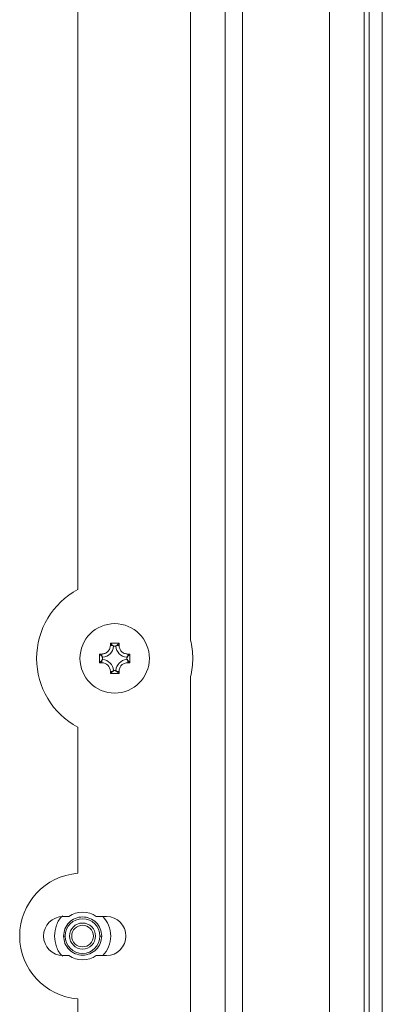
# Model space of a CAD drawing. Units: millimetres. Extents: x 15 to 589, y 5 to 415.
# Drawn here: x 509 to 513, y 193 to 204 of the extents above; entities that cross this region are included whole.
import ezdxf

# ---------------------------------------------------------------- set-up
doc = ezdxf.new("R2010")
doc.units = ezdxf.units.MM

msp = doc.modelspace()

# ---------------------------------------------------------------- linework, layer by layer
at = {"color": 7, "linetype": 'Continuous', "lineweight": 15}
for p, q in [((513.206, 150.2061), (513.206, 236.9024)), ((513.356, 150.2061), (513.356, 236.9024)), ((511.146, 235.3943), (511.146, 197.0699)), ((511.546, 235.3943), (511.546, 151.6143)), ((511.746, 151.6143), (511.746, 235.3943)), ((512.746, 151.9743), (512.746, 235.1343)), ((513.146, 151.9743), (513.146, 235.1343)), ((509.846, 211.4431), (509.846, 197.6526)), ((510.321, 197.0343), (510.221, 197.0343)), ((510.221, 197.0343), (510.221, 197.0093)), ((510.221, 197.0343), (510.246, 197.0093)), ((510.246, 197.0093), (510.221, 197.0093)), ((510.2573, 196.9979), (510.246, 197.0093)), ((510.2848, 196.9979), (510.2571, 196.9979)), ((510.2574, 197.0093), (510.2573, 196.9979)), ((510.2846, 196.9979), (510.2846, 197.0093)), ((510.296, 197.0093), (510.2846, 196.9979)), ((510.321, 197.0343), (510.296, 197.0093)), ((510.321, 197.0093), (510.296, 197.0093)), ((510.321, 197.0093), (510.321, 197.0343)), ((510.121, 196.9093), (510.096, 196.9093)), ((510.096, 196.9093), (510.096, 196.8093)), ((510.096, 196.9093), (510.121, 196.8843)), ((510.121, 196.9093), (510.121, 196.8843)), ((510.121, 196.8843), (510.1323, 196.8729)), ((510.1324, 196.8729), (510.121, 196.8729)), ((510.1324, 196.8731), (510.1324, 196.8454)), ((510.4096, 196.8729), (510.421, 196.8843)), ((510.4096, 196.8454), (510.4096, 196.8731)), ((510.421, 196.8729), (510.4096, 196.8729)), ((510.446, 196.9093), (510.421, 196.9093)), ((510.421, 196.8843), (510.421, 196.9093)), ((510.446, 196.9093), (510.421, 196.8843)), ((510.446, 196.8093), (510.446, 196.9093)), ((510.096, 196.8093), (510.121, 196.8343)), ((510.096, 196.8093), (510.121, 196.8093)), ((510.1323, 196.8452), (510.121, 196.8457)), ((510.1323, 196.8456), (510.121, 196.8343)), ((510.121, 196.8343), (510.121, 196.8093)), ((510.4096, 196.8456), (510.421, 196.8457)), ((510.421, 196.8343), (510.4096, 196.8456)), ((510.421, 196.8093), (510.421, 196.8343)), ((510.446, 196.8093), (510.421, 196.8343)), ((510.421, 196.8093), (510.446, 196.8093)), ((510.221, 196.7093), (510.221, 196.6843)), ((510.221, 196.6843), (510.246, 196.7093)), ((510.221, 196.7093), (510.246, 196.7093)), ((510.221, 196.6843), (510.321, 196.6843)), ((510.246, 196.7093), (510.2573, 196.7206)), ((510.2574, 196.7093), (510.2569, 196.7206)), ((510.2571, 196.7207), (510.2848, 196.7207)), ((510.2851, 196.7206), (510.2846, 196.7093)), ((510.2846, 196.7206), (510.296, 196.7093)), ((510.296, 196.7093), (510.321, 196.7093)), ((510.321, 196.6843), (510.296, 196.7093)), ((510.321, 196.6843), (510.321, 196.7093)), ((511.146, 196.6486), (511.146, 151.6143)), ((509.846, 196.0659), (509.846, 194.3822)), ((509.7429, 193.8843), (509.676, 193.8843)), ((510.176, 193.8843), (510.0591, 193.8843)), ((509.681, 193.6593), (509.701, 193.6593)), ((510.101, 193.6593), (510.121, 193.6593)), ((509.676, 193.4343), (509.7429, 193.4343)), ((510.0591, 193.4343), (510.176, 193.4343)), ((509.846, 192.9364), (509.846, 175.8755))]:
    msp.add_line(p, q, dxfattribs=at)
for centre, radius in [((510.271, 196.8593), 0.4), ((509.901, 193.6593), 0.15), ((509.901, 193.6593), 0.125)]:
    msp.add_circle(centre, radius, dxfattribs=at)
for centre, radius, start, end in [((510.271, 196.8593), 0.9, 118.17864, 241.82136), ((510.121, 197.0093), 0.1364, 274.77234, 355.22791), ((510.421, 197.0093), 0.1364, 184.77234, 265.22791), ((510.121, 196.7093), 0.1, 0, 90), ((510.121, 196.7093), 0.1364, 4.77102, 85.22897), ((510.421, 196.7093), 0.1364, 94.77234, 175.22845), ((509.901, 193.6593), 0.725, 94.35076, 265.64924), ((509.901, 193.6593), 0.275, 54.9032, 125.0968), ((509.676, 193.6593), 0.225, 90, 270), ((509.901, 193.6593), 0.2, 0, 180), ((510.176, 193.6593), 0.225, 270, 90), ((509.901, 193.6593), 0.2, 180, 0), ((509.901, 193.6593), 0.275, 234.9032, 305.0968)]:
    msp.add_arc(centre, radius, start, end, dxfattribs=at)
for points in [[(510.221, 197.0093), (510.2195, 196.9962), (510.2165, 196.97), (510.1934, 196.9369), (510.1603, 196.9138), (510.1341, 196.9108), (510.121, 196.9093)], [(510.421, 196.9093), (510.4079, 196.9108), (510.3817, 196.9138), (510.3486, 196.9369), (510.3255, 196.97), (510.3225, 196.9962), (510.321, 197.0093)], [(511.146, 196.6486), (511.1587, 196.7188), (511.184, 196.8593), (511.1587, 196.9997), (511.146, 197.0699)], [(510.321, 196.7093), (510.3225, 196.7224), (510.3255, 196.7486), (510.3486, 196.7816), (510.3817, 196.8048), (510.4079, 196.8078), (510.421, 196.8093)], [(509.681, 193.6593), (509.6843, 193.6881), (509.6909, 193.7456), (509.7418, 193.8189), (509.8145, 193.8678), (509.901, 193.885), (509.9875, 193.8678), (510.0602, 193.8189), (510.1111, 193.7456), (510.1177, 193.6881), (510.121, 193.6593)], [(510.121, 193.6593), (510.1177, 193.6305), (510.1111, 193.5729), (510.0602, 193.4997), (509.9875, 193.4507), (509.901, 193.4335), (509.8145, 193.4507), (509.7418, 193.4997), (509.6909, 193.5729), (509.6843, 193.6305), (509.681, 193.6593)]]:
    msp.add_open_spline(points, degree=3, dxfattribs=at)
for points, knots in [([(509.6743, 193.8912), (509.6733, 193.8905), (509.6369, 193.8665), (509.5926, 193.7842), (509.5815, 193.7009), (509.576, 193.6593)], [0, 0, 0, 0, 0.0147283, 0.5073642, 1, 1, 1, 1]), ([(510.226, 193.6593), (510.2216, 193.7023), (510.2131, 193.7865), (510.16, 193.8522), (510.134, 193.8843)], [0, 0, 0, 0, 0.5116703, 1, 1, 1, 1]), ([(509.576, 193.6593), (509.5815, 193.6176), (509.5926, 193.5343), (509.6369, 193.4521), (509.6733, 193.428), (509.6743, 193.4274)], [0, 0, 0, 0, 0.4926358, 0.9852717, 1, 1, 1, 1]), ([(510.134, 193.4343), (510.16, 193.4663), (510.2131, 193.532), (510.2216, 193.6162), (510.226, 193.6593)], [0, 0, 0, 0, 0.4883297, 1, 1, 1, 1])]:
    msp.add_open_spline(points, degree=3, knots=knots, dxfattribs=at)

doc.saveas('drawing.dxf')
